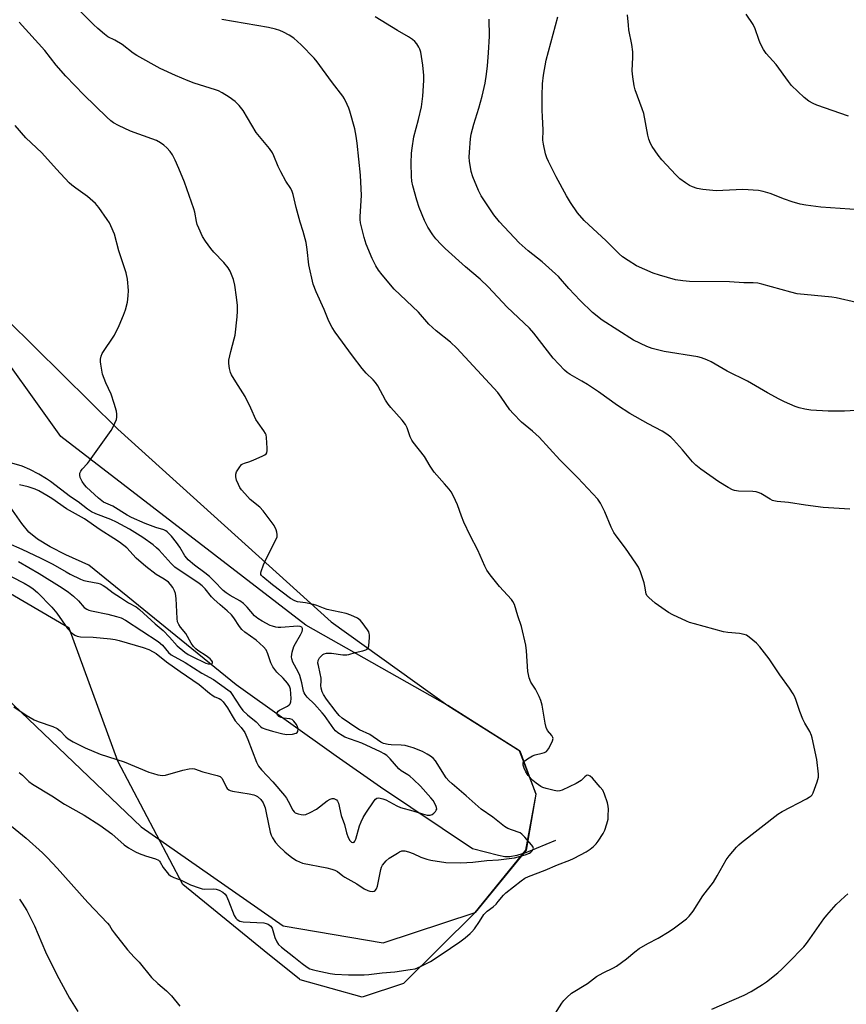
# Model space of a CAD drawing. Units: inches. Extents: x 1213767 to 1219767, y 521456 to 525456.
# Drawn here: x 1216706 to 1216999, y 522472 to 522822 of the extents above; entities that cross this region are included whole.
import ezdxf

# ---------------------------------------------------------------- set-up
doc = ezdxf.new("R2010")
doc.units = ezdxf.units.IN
doc.header["$MEASUREMENT"] = 0
for name, color, linetype in [('HYDRO-Single Line Stream', 4, 'Continuous'), ('NTRL-Farm Land', 3, 'Continuous'), ('NTRL-Trees', 3, 'Continuous'), ('Undefined', 1, 'Continuous')]:
    doc.layers.add(name, color=color, linetype=linetype)

msp = doc.modelspace()

# ---------------------------------------------------------------- linework, layer by layer
at = {"layer": 'HYDRO-Single Line Stream'}
msp.add_lwpolyline([(1216895.86, 522530.71), (1216885.52, 522526.42), (1216882.15, 522525.35), (1216879.6, 522524.87), (1216877.88, 522524.9), (1216875.58, 522525.28), (1216866.39, 522527.65), (1216833.76, 522549.55), (1216818, 522560.56), (1216782.55, 522585.88), (1216730.22, 522628.37), (1216722.03, 522632.11), (1216716.48, 522634.93), (1216712.03, 522637.66), (1216708.97, 522640.14), (1216706.43, 522643.19), (1216700.72, 522651.52)], dxfattribs=at)
at = {"layer": 'NTRL-Farm Land'}
msp.add_lwpolyline([(1216293.99, 522900.65), (1216419.01, 522818.44), (1216464.58, 522791.61), (1216525.66, 522745.45), (1216589.85, 522699.91), (1216689.99, 522591.61), (1216748.75, 522535.49), (1216799.21, 522500.41), (1216834.67, 522494.32), (1216867.34, 522505.06), (1216885.34, 522527.2), (1216888.91, 522547.06), (1216883.08, 522562.48), (1216857.61, 522578.61), (1216807.28, 522607.09), (1216720.35, 522674.1), (1216665.01, 522751.22), (1216628.19, 522793.7), (1216616.94, 522812.91), (1216607.2, 522835.92)], dxfattribs=at)
at = {"layer": 'NTRL-Trees'}
msp.add_lwpolyline([(1216691.28, 522725.28), (1216740.48, 522676.72), (1216816.27, 522608.27), (1216857.62, 522578.62), (1216883.12, 522562.47), (1216888.88, 522547.06), (1216885.37, 522527.19), (1216867.37, 522505.06), (1216841.93, 522479.92), (1216827.27, 522475.03), (1216805.26, 522481.14), (1216804.94, 522481.41), (1216792.5, 522491.51), (1216763.56, 522515.01), (1216740.51, 522558.82), (1216723.21, 522606.08), (1216662.11, 522641.82)], dxfattribs=at)
at = {"layer": 'Undefined'}
for points, elevation in [([(1216705.51, 522554.81), (1216706.74, 522553.82), (1216708.99, 522551.6), (1216710.28, 522550.64), (1216717.07, 522546.56), (1216721.57, 522543.55), (1216728.55, 522539.62), (1216734.13, 522536.12), (1216738.44, 522532.99), (1216742.82, 522529.11), (1216744.26, 522528.1), (1216746.8, 522526.64), (1216748.11, 522526), (1216750.3, 522525.24), (1216753.91, 522524.15), (1216754.91, 522523.68), (1216755.29, 522523.34), (1216755.6, 522522.93), (1216756.65, 522521.06), (1216757.52, 522519.84), (1216758.49, 522518.71), (1216759.16, 522518.17), (1216760.39, 522517.55), (1216763.05, 522516.52), (1216766.32, 522514.89), (1216769.34, 522513.83), (1216770.45, 522513.52), (1216771.23, 522513.39), (1216774.59, 522513.49), (1216775.44, 522513.41), (1216776.51, 522513), (1216777.78, 522512.28), (1216778.66, 522511.55), (1216779.12, 522510.85), (1216779.83, 522509.25), (1216781.86, 522504.05), (1216782.38, 522503.14), (1216782.89, 522502.57), (1216783.86, 522502.07), (1216784.97, 522501.8), (1216792.28, 522501.37), (1216793.12, 522501.23), (1216793.89, 522500.91), (1216794.77, 522500.24), (1216795.24, 522499.58), (1216796.2, 522496.21), (1216796.94, 522494.67), (1216797.55, 522493.73), (1216798.6, 522492.75), (1216802.98, 522489.36), (1216805.9, 522486.93), (1216807.75, 522485.67), (1216808.71, 522485.14), (1216809.48, 522484.82), (1216810.9, 522484.46), (1216815.82, 522483.46), (1216817.55, 522483.24), (1216822.42, 522482.99), (1216827.93, 522483.01), (1216829.61, 522483.11), (1216834.37, 522483.68), (1216838.77, 522484.05), (1216844.28, 522484.8), (1216845.99, 522485.14), (1216847.87, 522485.9), (1216851.53, 522487.7), (1216855.3, 522490.14), (1216861.92, 522494.73), (1216863.81, 522496.12), (1216865.59, 522497.58), (1216866.19, 522498.19), (1216867.07, 522499.33), (1216868.89, 522501.93), (1216870.42, 522504.33), (1216870.94, 522504.98), (1216871.59, 522505.56), (1216873.68, 522507.14), (1216874.75, 522508.09), (1216875.54, 522508.97), (1216877.39, 522511.3), (1216878.22, 522512.13), (1216883.59, 522516.3), (1216885, 522517.24), (1216886.27, 522517.89), (1216892.12, 522520.07), (1216896.49, 522522.07), (1216900.88, 522523.65), (1216902.22, 522524.21), (1216904.75, 522525.53), (1216906.71, 522526.69), (1216908.14, 522527.62), (1216909.26, 522528.52), (1216910.31, 522529.51), (1216911.02, 522530.41), (1216912.71, 522533.09), (1216913.36, 522534.37), (1216914.07, 522536.58), (1216914.46, 522538.26), (1216914.57, 522539.41), (1216914.62, 522541.73), (1216914.56, 522542.88), (1216914.32, 522544.03), (1216913.23, 522547.13), (1216912.62, 522548.48), (1216911.73, 522549.64), (1216908.92, 522552.74), (1216908.11, 522553.53), (1216907.69, 522553.79), (1216907.25, 522553.86), (1216906.83, 522553.71), (1216906.26, 522553.25), (1216904.9, 522551.93), (1216903.16, 522550.91), (1216898.17, 522548.5), (1216897.37, 522548.24), (1216896.54, 522548.2), (1216895.39, 522548.39), (1216892.49, 522549.1), (1216891.37, 522549.48), (1216890.61, 522549.89), (1216888.93, 522551.03), (1216887.83, 522551.94), (1216886.08, 522553.78), (1216885.28, 522554.98), (1216884.69, 522556.35), (1216884.35, 522557.45), (1216884.35, 522558.2), (1216884.59, 522558.61), (1216884.96, 522558.99), (1216885.88, 522559.69), (1216887.64, 522560.77), (1216888.62, 522561.11), (1216891.12, 522561.61), (1216891.89, 522561.88), (1216892.58, 522562.27), (1216893.3, 522563.15), (1216894.18, 522564.71), (1216894.8, 522566.04), (1216894.96, 522566.83), (1216894.87, 522567.28), (1216894.55, 522567.94), (1216893, 522569.76), (1216892.5, 522570.82), (1216892.19, 522572.26), (1216891.09, 522578.7), (1216890.65, 522580.41), (1216890.04, 522581.75), (1216888.69, 522584.36), (1216887.09, 522586.83), (1216886.5, 522588.43), (1216886.22, 522589.55), (1216886.03, 522590.69), (1216885.57, 522597.96), (1216885.29, 522599.99), (1216883.74, 522606.61), (1216882.44, 522610.47), (1216881.23, 522614.45), (1216880.72, 522615.48), (1216880.25, 522616.19), (1216875.99, 522620.83), (1216872.61, 522624.95), (1216871.5, 522626.62), (1216870.73, 522628.09), (1216868.23, 522633.73), (1216865.5, 522638.97), (1216863.32, 522643.69), (1216862.42, 522645.81), (1216861, 522649.85), (1216859.59, 522652.97), (1216858.8, 522654.47), (1216858.12, 522655.38), (1216856.44, 522657.32), (1216852.72, 522661.39), (1216851.31, 522663.54), (1216849.39, 522666.96), (1216845.28, 522672.11), (1216844.86, 522672.81), (1216844.28, 522674.03), (1216843.2, 522677.19), (1216842.63, 522678.38), (1216841.43, 522679.93), (1216837.37, 522684.43), (1216836.45, 522685.55), (1216835.55, 522686.99), (1216832.77, 522692.03), (1216832, 522693.24), (1216831.08, 522694.26), (1216828.59, 522696.59), (1216827.25, 522698.2), (1216823.79, 522702.69), (1216817.67, 522711.09), (1216816.59, 522712.78), (1216815.44, 522715.07), (1216813.79, 522719.2), (1216810.92, 522725.49), (1216809.84, 522728.2), (1216808.32, 522735), (1216807.72, 522740.45), (1216807.32, 522743.01), (1216806.28, 522746.94), (1216805.28, 522750.19), (1216803.82, 522755.37), (1216802.75, 522760), (1216802.4, 522761.11), (1216801.87, 522762.1), (1216800.12, 522764.71), (1216798.32, 522768.11), (1216797.44, 522769.97), (1216795.92, 522773.79), (1216795.41, 522774.78), (1216794.32, 522776.35), (1216789.63, 522782.02), (1216785.02, 522789.9), (1216783.59, 522791.62), (1216782.22, 522793.02), (1216780.06, 522794.59), (1216777.59, 522796.14), (1216776.28, 522796.79), (1216775.2, 522797.21), (1216767.66, 522799.56), (1216765.49, 522800.33), (1216761, 522802.24), (1216755.54, 522804.77), (1216747.25, 522809.36), (1216745.99, 522810.23), (1216742.03, 522813.3), (1216739.47, 522814.82), (1216737.02, 522816.03), (1216735.85, 522816.89), (1216733.41, 522819), (1216731.91, 522820.42), (1216710.97, 522841.35)], 260), ([(1217003.74, 522754.56), (1216990, 522755.51), (1216984.61, 522756.23), (1216982.63, 522756.64), (1216979.8, 522757.39), (1216977.08, 522758.35), (1216972.03, 522760.39), (1216969.51, 522761.07), (1216967.81, 522761.41), (1216962.34, 522761.77), (1216952.87, 522761.38), (1216948.11, 522761.81), (1216946.06, 522762.14), (1216944.43, 522762.69), (1216943.39, 522763.19), (1216941.9, 522764.18), (1216939.99, 522765.61), (1216938.52, 522767.03), (1216933.54, 522772.33), (1216932.3, 522773.96), (1216930.12, 522777.1), (1216929.58, 522778.11), (1216928.96, 522779.68), (1216928.58, 522781.06), (1216927.13, 522788.78), (1216926.62, 522790.39), (1216924.1, 522797.19), (1216923.77, 522798.63), (1216923.21, 522801.84), (1216923.02, 522803.88), (1216923.26, 522808.74), (1216923.22, 522810.71), (1216922.96, 522813.23), (1216921.9, 522818.5), (1216921.67, 522820.18), (1216921.37, 522823.86)], 270), ([(1216999.74, 522787.81), (1216988.55, 522791.72), (1216987.21, 522792.29), (1216985.67, 522793.16), (1216984.05, 522794.43), (1216979.54, 522798.71), (1216978.45, 522800.11), (1216974.12, 522806.12), (1216970.54, 522810.07), (1216969.63, 522811.51), (1216968.42, 522813.78), (1216967.92, 522815.1), (1216966.7, 522818.9), (1216965.92, 522820.42), (1216963.5, 522824)], 272), ([(1216703.67, 522578.07), (1216708.05, 522575.13), (1216710.87, 522573.54), (1216712.22, 522572.96), (1216717.46, 522571.09), (1216719.03, 522570.39), (1216720.11, 522569.56), (1216722.07, 522567.52), (1216722.94, 522566.77), (1216724.71, 522565.74), (1216728.92, 522563.59), (1216734.31, 522561.31), (1216742.72, 522558.63), (1216751.57, 522554.97), (1216753.16, 522554.41), (1216754.77, 522553.96), (1216756.4, 522553.76), (1216757.5, 522553.86), (1216763.63, 522555.67), (1216765.86, 522556.13), (1216766.96, 522556.21), (1216767.79, 522556.05), (1216770.67, 522555.09), (1216775.77, 522553.73), (1216776.81, 522553.34), (1216777.25, 522553.05), (1216777.59, 522552.64), (1216779.05, 522549.48), (1216779.36, 522549.07), (1216779.9, 522548.62), (1216780.39, 522548.41), (1216781.18, 522548.21), (1216787.14, 522547.21), (1216788.84, 522546.85), (1216789.37, 522546.66), (1216790.07, 522546.27), (1216791.3, 522545.23), (1216792.08, 522544.06), (1216792.76, 522542.29), (1216793.21, 522540.44), (1216794.63, 522533.62), (1216794.95, 522532.54), (1216795.38, 522531.56), (1216796.48, 522529.96), (1216797.63, 522528.68), (1216799.8, 522526.67), (1216802.32, 522524.63), (1216803.98, 522523.51), (1216804.96, 522523.04), (1216806.01, 522522.67), (1216814.7, 522520.9), (1216816.42, 522520.5), (1216817.52, 522520.16), (1216818.45, 522519.63), (1216820.33, 522518.12), (1216821.03, 522517.65), (1216825.34, 522515.29), (1216827.96, 522513.54), (1216829.22, 522512.88), (1216829.96, 522512.65), (1216830.76, 522512.56), (1216831.49, 522512.65), (1216831.88, 522512.89), (1216832.29, 522513.51), (1216832.63, 522514.46), (1216833.31, 522517.4), (1216833.8, 522520.37), (1216834.07, 522521.21), (1216834.47, 522521.93), (1216835.72, 522523.4), (1216836.76, 522524.34), (1216839.75, 522526.22), (1216840.51, 522526.64), (1216841.29, 522526.95), (1216841.81, 522527.02), (1216842.34, 522526.97), (1216843.7, 522526.62), (1216845.31, 522526.05), (1216848.09, 522524.79), (1216850.21, 522524.07), (1216851.58, 522523.72), (1216856.95, 522522.85), (1216862.28, 522522.73), (1216866.51, 522522.99), (1216871.5, 522523.6), (1216875.57, 522523.85), (1216881.29, 522524.46), (1216885.06, 522525.6), (1216886.58, 522526.2), (1216887.03, 522526.49), (1216887.59, 522527.03), (1216887.86, 522527.43), (1216887.98, 522527.84), (1216887.75, 522528.5), (1216887.27, 522529.17), (1216884.92, 522531.86), (1216883.89, 522532.9), (1216883.26, 522533.34), (1216882.6, 522533.67), (1216878.97, 522534.92), (1216877.73, 522535.66), (1216873.58, 522538.89), (1216869.41, 522541.84), (1216864.15, 522546.53), (1216859.13, 522550.72), (1216857.95, 522551.89), (1216857.08, 522552.94), (1216853.2, 522558.97), (1216852.41, 522559.84), (1216851.51, 522560.61), (1216850.34, 522561.33), (1216848.6, 522562.21), (1216845.27, 522563.52), (1216843.61, 522564.07), (1216842.49, 522564.35), (1216841.09, 522564.53), (1216837.57, 522564.62), (1216836.43, 522564.72), (1216834.83, 522565.11), (1216833.8, 522565.6), (1216829.96, 522568.25), (1216826.3, 522569.97), (1216825.29, 522570.55), (1216820.14, 522574.04), (1216819.12, 522575.01), (1216818.03, 522576.3), (1216814.51, 522580.84), (1216813.46, 522582.45), (1216813.01, 522583.45), (1216812.64, 522584.8), (1216812.6, 522585.73), (1216812.7, 522587.21), (1216812.63, 522588.32), (1216812.35, 522589.97), (1216811.69, 522592.82), (1216811.55, 522593.68), (1216811.65, 522594.62), (1216812.13, 522595.51), (1216812.67, 522596.13), (1216813.29, 522596.67), (1216813.76, 522596.94), (1216814.56, 522597.16), (1216816.33, 522597.17), (1216820.37, 522596.63), (1216821.73, 522596.61), (1216822.5, 522596.75), (1216824.7, 522597.36), (1216827.5, 522597.99), (1216828.54, 522598.34), (1216828.98, 522598.62), (1216829.33, 522599.02), (1216829.6, 522599.78), (1216829.86, 522602.75), (1216829.84, 522603.63), (1216829.75, 522604.19), (1216829.54, 522604.71), (1216829.11, 522605.46), (1216827.24, 522608.09), (1216826.46, 522608.94), (1216825.52, 522609.55), (1216823.19, 522610.66), (1216821.57, 522611.24), (1216814.82, 522612.72), (1216813.52, 522613.14), (1216811.09, 522614.12), (1216809.99, 522614.44), (1216807.06, 522615.05), (1216804.3, 522615.4), (1216803.3, 522615.71), (1216801.8, 522616.64), (1216795.36, 522621.49), (1216791.96, 522624.22), (1216791.46, 522624.74), (1216791.26, 522625.12), (1216791.22, 522625.6), (1216791.33, 522626.11), (1216792.24, 522628.54), (1216793.09, 522630.42), (1216796.63, 522637.37), (1216797.03, 522638.46), (1216797.1, 522639.3), (1216796.95, 522640.13), (1216796.69, 522640.96), (1216795.97, 522642.54), (1216792.15, 522647.69), (1216790.96, 522648.97), (1216787.52, 522651.73), (1216785.54, 522653.81), (1216784.43, 522655.13), (1216783.83, 522656.05), (1216783.32, 522657.04), (1216782.69, 522658.64), (1216782.39, 522659.73), (1216782.34, 522660.26), (1216782.38, 522660.76), (1216782.67, 522661.54), (1216783.56, 522663.02), (1216784.44, 522664.11), (1216784.89, 522664.42), (1216785.42, 522664.65), (1216787.41, 522665.25), (1216788.78, 522665.78), (1216791.73, 522667.08), (1216792.72, 522667.6), (1216793.11, 522667.93), (1216793.37, 522668.34), (1216793.5, 522669.11), (1216793.5, 522669.97), (1216793.28, 522673.79), (1216793.14, 522674.64), (1216792.95, 522675.16), (1216792.36, 522676.13), (1216790.28, 522678.92), (1216789.5, 522680.15), (1216787.74, 522684.12), (1216785.71, 522688.34), (1216782.39, 522693.5), (1216780.9, 522696.05), (1216780.56, 522696.86), (1216780.19, 522698.3), (1216779.9, 522700.06), (1216779.91, 522701.2), (1216780.57, 522704.28), (1216781.82, 522708.72), (1216782.14, 522710.13), (1216782.87, 522716.56), (1216782.98, 522718.61), (1216782.94, 522720.66), (1216782.69, 522723.56), (1216782.03, 522727.86), (1216781.56, 522729.83), (1216780.41, 522732.81), (1216779.63, 522734.04), (1216778.19, 522735.87), (1216774.63, 522739.59), (1216773.51, 522740.89), (1216771.6, 522743.4), (1216770.6, 522745.15), (1216769.22, 522748.02), (1216768.67, 522749.36), (1216768.4, 522750.45), (1216767.8, 522753.79), (1216767.51, 522754.91), (1216764.18, 522764.44), (1216762.21, 522769.3), (1216760.87, 522772.26), (1216759.94, 522774.09), (1216759.1, 522775.24), (1216757.94, 522776.55), (1216756.89, 522777.51), (1216755.72, 522778.32), (1216754.22, 522779.16), (1216752.62, 522779.84), (1216745.07, 522782.54), (1216740.75, 522784.54), (1216739.03, 522785.47), (1216738.02, 522786.23), (1216736.61, 522787.49), (1216728.43, 522795.45), (1216722.02, 522802.08), (1216718.7, 522805.94), (1216714.65, 522811.19), (1216705.48, 522821.25)], 258), ([(1216894.21, 522466.74), (1216898.09, 522472.95), (1216898.81, 522473.87), (1216899.81, 522474.91), (1216901.53, 522476.43), (1216907.14, 522479.91), (1216910.4, 522482.37), (1216912.72, 522483.69), (1216916.46, 522485.5), (1216917.48, 522486.07), (1216921, 522488.62), (1216924.02, 522491.16), (1216925.53, 522492.3), (1216928.59, 522494.1), (1216932.31, 522496.04), (1216936.1, 522498.32), (1216938.1, 522499.68), (1216942.26, 522502.8), (1216943.25, 522503.81), (1216944.68, 522505.54), (1216948.16, 522511.07), (1216951.87, 522515.86), (1216953.2, 522518.07), (1216956.36, 522523.8), (1216957.43, 522525.19), (1216960.08, 522528.32), (1216960.89, 522529.15), (1216961.79, 522529.9), (1216974.69, 522540.04), (1216976.22, 522540.93), (1216984.89, 522545.42), (1216985.89, 522545.99), (1216986.56, 522546.49), (1216986.91, 522546.91), (1216987.3, 522547.64), (1216988.65, 522551.47), (1216989.12, 522553.13), (1216989.18, 522554.25), (1216988.61, 522559.37), (1216986.95, 522567.15), (1216986.65, 522567.98), (1216986.03, 522569.34), (1216984.25, 522572.36), (1216983.6, 522573.68), (1216982.54, 522576.45), (1216981.24, 522580.36), (1216980.71, 522581.72), (1216980.14, 522582.73), (1216978.86, 522584.69), (1216975.4, 522589.47), (1216971.69, 522595.12), (1216968.38, 522599.47), (1216967.14, 522600.67), (1216964.49, 522602.9), (1216963.55, 522603.53), (1216962.78, 522603.84), (1216961.14, 522604.21), (1216957, 522604.48), (1216955.42, 522604.73), (1216945.13, 522607.54), (1216943.42, 522608.07), (1216942.31, 522608.51), (1216937.45, 522610.77), (1216935.89, 522611.61), (1216931.23, 522614.95), (1216928.89, 522616.88), (1216928.22, 522617.66), (1216927.96, 522618.25), (1216927.51, 522620.96), (1216927.24, 522622.09), (1216925.94, 522626.04), (1216925.28, 522627.69), (1216924.36, 522629.17), (1216920.66, 522634.44), (1216917.33, 522638.82), (1216916.52, 522640.03), (1216915.57, 522641.85), (1216913.38, 522647.34), (1216911.74, 522650.48), (1216910.79, 522651.9), (1216903.7, 522659.44), (1216897.4, 522665.81), (1216889.99, 522673.85), (1216887.65, 522675.99), (1216883.78, 522679.22), (1216880.75, 522682.29), (1216879.64, 522683.61), (1216876.55, 522688.08), (1216875.33, 522689.67), (1216860.79, 522705.46), (1216858.6, 522707.6), (1216853.44, 522711.61), (1216850.84, 522714.03), (1216847.21, 522718.21), (1216838.63, 522726.37), (1216834.31, 522731.54), (1216833.02, 522733.19), (1216832.11, 522734.71), (1216830.76, 522737.33), (1216828.7, 522742.39), (1216827.94, 522744.75), (1216826.69, 522749.95), (1216826.55, 522751.1), (1216826.54, 522752.24), (1216827.04, 522759.64), (1216826.64, 522766.83), (1216825.46, 522778.19), (1216825.11, 522780.76), (1216824.59, 522783.3), (1216822.84, 522789.56), (1216822.46, 522790.66), (1216821.89, 522791.96), (1216820.9, 522794), (1216820.34, 522794.97), (1216816.64, 522799.61), (1216813.14, 522804.58), (1216811.22, 522807.14), (1216810.14, 522808.42), (1216805.56, 522813.18), (1216803.02, 522815.48), (1216801.37, 522816.59), (1216799.34, 522817.68), (1216798.04, 522818.29), (1216796.45, 522818.78), (1216793.97, 522819.35), (1216777.48, 522822.19)], 262), ([(1217000.32, 522648.24), (1216990.78, 522648.9), (1216984.56, 522649.67), (1216978.46, 522650.7), (1216974.42, 522651.07), (1216973.3, 522651.26), (1216972.77, 522651.42), (1216971.98, 522651.81), (1216968.67, 522653.82), (1216967.72, 522654.21), (1216966.97, 522654.4), (1216965.81, 522654.53), (1216960.78, 522654.72), (1216959.38, 522654.95), (1216958.58, 522655.21), (1216957.04, 522656.03), (1216953.78, 522658.05), (1216947.43, 522662.54), (1216945.62, 522663.95), (1216944.42, 522665.14), (1216940.91, 522669.36), (1216937.75, 522672.88), (1216936.7, 522673.91), (1216935.32, 522674.98), (1216933.72, 522676), (1216928.68, 522678.61), (1216922.22, 522682.26), (1216917.85, 522685.06), (1216911.09, 522689.9), (1216907.16, 522692.52), (1216905.15, 522693.79), (1216900.98, 522696.16), (1216900.02, 522696.8), (1216899.02, 522697.71), (1216894.96, 522701.94), (1216888.17, 522710.78), (1216886.64, 522712.54), (1216878.7, 522720.06), (1216871.91, 522727.19), (1216869.06, 522729.97), (1216863.94, 522734.32), (1216856.7, 522740.8), (1216855.26, 522742.22), (1216853.35, 522744.31), (1216852.3, 522745.67), (1216850.56, 522748.37), (1216849.37, 522750.75), (1216847.45, 522755.43), (1216846.61, 522757.96), (1216845.16, 522763.07), (1216844.89, 522764.71), (1216844.74, 522766.4), (1216844.63, 522771.12), (1216844.76, 522774.69), (1216844.91, 522776.46), (1216845.56, 522780.49), (1216847.16, 522786.61), (1216848.22, 522791.2), (1216848.74, 522794.92), (1216849.12, 522800.51), (1216849.07, 522802.23), (1216848.8, 522805.93), (1216847.99, 522810.6), (1216847.69, 522811.61), (1216847.36, 522812.32), (1216846.62, 522813.5), (1216845.95, 522814.38), (1216845.12, 522815.11), (1216843.72, 522816.04), (1216839.8, 522818.25), (1216831.83, 522823.16)], 264), ([(1217008.59, 522683.69), (1216998.41, 522683.15), (1216992.59, 522683.05), (1216986.38, 522683.42), (1216984.34, 522683.75), (1216982.32, 522684.32), (1216980.92, 522684.81), (1216977.1, 522686.41), (1216975.22, 522687.3), (1216971.03, 522689.56), (1216963.99, 522693.73), (1216956.68, 522697.32), (1216951.03, 522700.61), (1216949.5, 522701.36), (1216947.67, 522702), (1216946.29, 522702.35), (1216934.41, 522704.25), (1216930.11, 522705.39), (1216928.18, 522706.08), (1216923.52, 522708.32), (1216912.34, 522715.44), (1216908.95, 522718.12), (1216904.53, 522722.38), (1216900.55, 522726.65), (1216896.84, 522730.86), (1216895.78, 522731.91), (1216891.1, 522736.11), (1216886.08, 522739.98), (1216882.91, 522742.88), (1216876.01, 522750.31), (1216873.92, 522752.78), (1216869.41, 522759.59), (1216868.49, 522761.41), (1216866.44, 522766.25), (1216865.95, 522768.2), (1216865.36, 522771.9), (1216865.21, 522773.33), (1216865.26, 522775.07), (1216865.62, 522779.73), (1216865.92, 522781.42), (1216866.82, 522785.04), (1216868.63, 522790.64), (1216869.86, 522794.88), (1216870.87, 522799.58), (1216871.33, 522802.75), (1216871.64, 522805.66), (1216872.05, 522810.35), (1216872.41, 522816.23), (1216872.26, 522822.3)], 266), ([(1217002.68, 522721.69), (1216995.38, 522723.31), (1216993.91, 522723.56), (1216981.62, 522724.77), (1216979.32, 522725.3), (1216969.01, 522728.2), (1216967.58, 522728.53), (1216965.97, 522728.67), (1216962.68, 522728.71), (1216957.51, 522729.02), (1216943.34, 522729.19), (1216941.04, 522729.41), (1216938.46, 522729.78), (1216932.75, 522731.37), (1216930.5, 522732.11), (1216924.55, 522734.73), (1216921.56, 522736.54), (1216919.64, 522737.84), (1216918.4, 522738.93), (1216913.82, 522743.62), (1216905.94, 522750.8), (1216903.65, 522753.54), (1216901.13, 522757.21), (1216899.73, 522759.57), (1216896.11, 522766.33), (1216893.32, 522771.74), (1216892.72, 522773.05), (1216892.29, 522774.43), (1216891.53, 522777.84), (1216891.32, 522779.27), (1216891.44, 522782.87), (1216891.16, 522787.76), (1216891.12, 522789.8), (1216891.14, 522795.05), (1216891.27, 522799.35), (1216891.59, 522802.44), (1216892.55, 522807.66), (1216896.7, 522823.15)], 268), ([(1216702.86, 522624.23), (1216707.34, 522621.98), (1216709.32, 522620.83), (1216710.47, 522619.99), (1216711.99, 522618.68), (1216717.14, 522613.45), (1216718.91, 522611.37), (1216722.61, 522605.92), (1216723.99, 522604.51), (1216725.32, 522603.52), (1216726.13, 522603.2), (1216727.27, 522602.97), (1216731.73, 522602.83), (1216737.88, 522602.3), (1216739.62, 522602.08), (1216741.03, 522601.72), (1216749.56, 522599.14), (1216751.5, 522598.46), (1216753.09, 522597.67), (1216754.09, 522597.06), (1216757.75, 522594.11), (1216762.7, 522590.62), (1216769.36, 522586.08), (1216773.03, 522583.02), (1216774.32, 522582.04), (1216775, 522581.62), (1216776.43, 522581.06), (1216777.11, 522580.67), (1216777.9, 522579.86), (1216779.48, 522577.74), (1216781.07, 522574.96), (1216782.18, 522573.19), (1216784.33, 522570.75), (1216785.54, 522568.95), (1216786.68, 522566.47), (1216789.72, 522558.5), (1216790.48, 522557.06), (1216791.55, 522555.74), (1216795.55, 522551.53), (1216799.64, 522546.64), (1216800.38, 522545.64), (1216800.99, 522544.66), (1216802.6, 522541.4), (1216803.07, 522540.8), (1216803.51, 522540.51), (1216804.53, 522540.12), (1216805.62, 522539.85), (1216806.44, 522539.76), (1216807.23, 522539.89), (1216808.76, 522540.57), (1216811, 522541.8), (1216814.84, 522544.71), (1216815.82, 522545.35), (1216816.61, 522545.6), (1216817.12, 522545.54), (1216817.62, 522545.34), (1216818.09, 522545.06), (1216818.47, 522544.68), (1216818.83, 522543.97), (1216819.81, 522539.49), (1216820.98, 522536.38), (1216821.7, 522533.38), (1216822.24, 522531.78), (1216822.87, 522530.6), (1216823.46, 522530.09), (1216823.88, 522529.93), (1216824.08, 522529.94), (1216824.38, 522530.12), (1216824.65, 522530.44), (1216824.97, 522531.08), (1216826.31, 522535.92), (1216826.83, 522537.25), (1216827.57, 522538.77), (1216828.57, 522540.39), (1216831.51, 522544.77), (1216831.98, 522545.34), (1216832.48, 522545.69), (1216833.17, 522545.8), (1216834.51, 522545.5), (1216835.59, 522545.06), (1216839.52, 522542.99), (1216840.87, 522542.41), (1216845.24, 522541.24), (1216848.67, 522540.1), (1216850.31, 522539.7), (1216851.37, 522539.63), (1216852.07, 522539.89), (1216852.69, 522540.38), (1216853.24, 522540.97), (1216853.52, 522541.39), (1216853.68, 522541.83), (1216853.65, 522542.32), (1216853.39, 522543.09), (1216852.4, 522544.86), (1216851.64, 522545.78), (1216847.9, 522549.92), (1216845.44, 522552.35), (1216844.16, 522553.5), (1216843.45, 522553.99), (1216841.05, 522555.41), (1216840.19, 522556.08), (1216837.19, 522559.6), (1216836, 522560.78), (1216835.06, 522561.43), (1216833.77, 522562.11), (1216827.12, 522565.16), (1216821.11, 522567.35), (1216820.09, 522567.91), (1216818.64, 522568.89), (1216817.76, 522569.62), (1216817.2, 522570.26), (1216813.86, 522574.99), (1216813.06, 522576), (1216810.3, 522579.05), (1216807.76, 522581.57), (1216806.97, 522582.45), (1216806.59, 522583.07), (1216806.35, 522583.71), (1216805.87, 522586.61), (1216805.06, 522589.27), (1216804.5, 522590.58), (1216802.65, 522594.01), (1216802.27, 522595.12), (1216802.18, 522595.91), (1216802.24, 522596.73), (1216802.4, 522597.58), (1216802.99, 522599.5), (1216803.53, 522600.55), (1216805.35, 522603.63), (1216805.96, 522604.92), (1216806.08, 522605.43), (1216806.06, 522605.89), (1216805.77, 522606.41), (1216805.25, 522606.68), (1216804.45, 522606.79), (1216798.33, 522606.3), (1216797.47, 522606.31), (1216796.59, 522606.43), (1216795.45, 522606.72), (1216794.62, 522607.04), (1216791.71, 522608.57), (1216790.16, 522609.46), (1216789.04, 522610.41), (1216786.45, 522613.53), (1216785.15, 522614.83), (1216783.86, 522615.76), (1216780.36, 522617.68), (1216778.93, 522618.61), (1216777.96, 522619.47), (1216774.73, 522622.77), (1216773, 522624.34), (1216771.45, 522625.65), (1216767.72, 522628.45), (1216765.5, 522630.36), (1216764.96, 522630.93), (1216764.31, 522631.77), (1216762.54, 522634.78), (1216761.36, 522636.44), (1216759.56, 522638.71), (1216757.99, 522640.27), (1216757.55, 522640.59), (1216756.86, 522640.93), (1216754.02, 522641.84), (1216750.25, 522643.22), (1216745.42, 522645.36), (1216743.88, 522646.18), (1216738.73, 522649.4), (1216735.46, 522650.8), (1216733.69, 522652.18), (1216729.4, 522656.06), (1216728.65, 522656.91), (1216727.87, 522658.18), (1216727.22, 522659.51), (1216727.01, 522660.32), (1216727.09, 522661.07), (1216727.37, 522661.8), (1216727.85, 522662.46), (1216729.77, 522664.53), (1216730.5, 522665.43), (1216738.16, 522676.25), (1216738.76, 522677.25), (1216739.5, 522678.79), (1216740, 522680.11), (1216740.17, 522680.91), (1216740.16, 522681.98), (1216740.02, 522683.06), (1216739.26, 522685.85), (1216738.11, 522689.11), (1216736.26, 522693.13), (1216735.08, 522696.28), (1216734.44, 522699.77), (1216734.37, 522700.64), (1216734.41, 522701.5), (1216734.6, 522702.62), (1216734.99, 522703.59), (1216739.29, 522710.06), (1216741.01, 522713.52), (1216742.59, 522717.18), (1216743.24, 522719.05), (1216743.96, 522721.79), (1216744.23, 522724.02), (1216744.34, 522725.98), (1216743.9, 522729.98), (1216743.49, 522732.25), (1216740.83, 522739.99), (1216739.3, 522745.94), (1216738.1, 522748.9), (1216737.58, 522749.94), (1216736.79, 522751.16), (1216733.73, 522755.42), (1216732.63, 522756.77), (1216729.73, 522759.32), (1216725.58, 522762.28), (1216724.16, 522763.38), (1216723.27, 522764.18), (1216718.76, 522768.99), (1216713.57, 522774.86), (1216707.9, 522780.1), (1216704.05, 522784.49)], 256), ([(1216705.33, 522629.68), (1216712.65, 522625.46), (1216720.74, 522620.38), (1216723.03, 522618.84), (1216724.77, 522617.44), (1216726.62, 522615.72), (1216728.6, 522613.44), (1216729.5, 522612.81), (1216730.28, 522612.48), (1216731.13, 522612.25), (1216736.94, 522611.02), (1216740.1, 522610.23), (1216741.75, 522609.68), (1216743.27, 522608.91), (1216754.88, 522601.36), (1216756.39, 522599.98), (1216758.55, 522597.43), (1216759.5, 522596.62), (1216764.45, 522593.81), (1216770.33, 522590.02), (1216774.45, 522587.81), (1216779.6, 522584.17), (1216780.33, 522583.52), (1216780.86, 522582.86), (1216783.9, 522578.15), (1216784.93, 522576.83), (1216786.53, 522575.23), (1216789.61, 522572.75), (1216791.1, 522571.16), (1216791.72, 522570.67), (1216793, 522570.15), (1216795.46, 522569.43), (1216799.11, 522568.51), (1216800.54, 522568.28), (1216802.49, 522568.42), (1216803.76, 522568.75), (1216804.13, 522569.01), (1216804.34, 522569.38), (1216804.46, 522570.3), (1216804.3, 522571.06), (1216803.89, 522571.83), (1216803, 522573.02), (1216802.35, 522573.58), (1216801.61, 522573.86), (1216799.34, 522574.15), (1216798.53, 522574.34), (1216797.6, 522574.72), (1216797.13, 522575.15), (1216797.02, 522575.56), (1216797.08, 522576.01), (1216797.47, 522576.6), (1216797.89, 522576.88), (1216800.7, 522578.31), (1216801.38, 522578.79), (1216801.71, 522579.17), (1216801.97, 522579.92), (1216802.05, 522581.05), (1216801.96, 522582.74), (1216801.76, 522584.41), (1216801.47, 522585.4), (1216800.72, 522586.57), (1216799.22, 522588.29), (1216796.95, 522590.41), (1216795.47, 522592.35), (1216794.77, 522593.75), (1216793.81, 522596.94), (1216793.15, 522598.4), (1216792.22, 522599.45), (1216789.64, 522601.73), (1216785.58, 522604.67), (1216784.5, 522605.58), (1216783.68, 522606.59), (1216781.68, 522609.7), (1216780.81, 522610.82), (1216779.38, 522612.22), (1216776.81, 522614.34), (1216774.58, 522616.33), (1216773.81, 522617.18), (1216771.48, 522620.07), (1216770.51, 522621.06), (1216769.38, 522621.94), (1216766.83, 522623.71), (1216761.88, 522626.88), (1216760.72, 522627.75), (1216759.44, 522628.98), (1216755.21, 522633.69), (1216754.3, 522634.6), (1216753.03, 522635.63), (1216749.39, 522638.19), (1216744.64, 522641.23), (1216740.11, 522643.71), (1216738.06, 522644.62), (1216732.69, 522646.66), (1216731.18, 522647.41), (1216729.79, 522648.35), (1216726.4, 522650.93), (1216723.79, 522652.73), (1216716.61, 522658.14), (1216715.19, 522659.1), (1216712.5, 522660.69), (1216709.28, 522662.4), (1216706.61, 522663.53), (1216702.97, 522664.6)], 254), ([(1216701.66, 522636.23), (1216706.46, 522634.12), (1216713.22, 522630.91), (1216717.44, 522628.74), (1216722.14, 522626), (1216723.66, 522625.19), (1216727.23, 522623.49), (1216728.44, 522623), (1216729.6, 522622.71), (1216733.43, 522622), (1216734.28, 522621.75), (1216735.34, 522621.25), (1216736.32, 522620.6), (1216738.84, 522618.55), (1216741.46, 522616.99), (1216744.34, 522615.1), (1216747.03, 522613.58), (1216748.21, 522612.73), (1216753.83, 522607.54), (1216756.62, 522605.17), (1216758.89, 522602.84), (1216761.56, 522599.79), (1216764.25, 522597.54), (1216765.46, 522596.74), (1216766.86, 522595.96), (1216771.73, 522593.67), (1216772.55, 522593.43), (1216773.35, 522593.37), (1216773.97, 522593.5), (1216774.14, 522593.74), (1216774.11, 522594.07), (1216773.94, 522594.44), (1216773.26, 522595.19), (1216771.92, 522596.2), (1216768.88, 522598.17), (1216768.21, 522598.74), (1216767.39, 522599.59), (1216766.51, 522600.75), (1216764.7, 522604.11), (1216762.76, 522606.46), (1216762.17, 522607.34), (1216761.75, 522608.35), (1216761.54, 522609.43), (1216761.18, 522616.59), (1216760.96, 522618.31), (1216760.6, 522619.3), (1216759.99, 522620.48), (1216759.19, 522621.57), (1216758.45, 522622.35), (1216756.92, 522623.48), (1216754.15, 522625.15), (1216750.47, 522627.97), (1216746.98, 522630.96), (1216743.68, 522634.52), (1216741.14, 522636.57), (1216739.14, 522637.93), (1216734.31, 522640.97), (1216728.65, 522644.87), (1216722.29, 522648.43), (1216717.16, 522652.03), (1216715.39, 522653.14), (1216712.53, 522654.78), (1216711.2, 522655.41), (1216708.75, 522656.23), (1216705.65, 522656.95)], 252), ([(1216702.74, 522535.72), (1216708.06, 522531.53), (1216713.74, 522526.32), (1216715.61, 522524.45), (1216719.02, 522520.83), (1216729.87, 522508.62), (1216736.92, 522501.35), (1216737.62, 522500.47), (1216738.55, 522498.82), (1216739.2, 522497.86), (1216743.9, 522491.86), (1216746.37, 522489.29), (1216748.05, 522487.42), (1216752.42, 522482.01), (1216754.7, 522479.86), (1216757.76, 522477.32), (1216759.53, 522475.53), (1216762.55, 522471.86)], 262), ([(1216705.61, 522509.85), (1216706.6, 522508.45), (1216708.24, 522505.83), (1216710.98, 522500.35), (1216714.84, 522491.13), (1216718.9, 522482.92), (1216723.39, 522474.67), (1216726.28, 522469.96)], 264), ([(1216951.31, 522470.82), (1216962.82, 522475.75), (1216965.3, 522477.08), (1216969.25, 522479.49), (1216970.7, 522480.48), (1216974.66, 522483.65), (1216976.17, 522484.99), (1216978.39, 522487.17), (1216983.9, 522492.94), (1216984.86, 522494.06), (1216986.11, 522495.74), (1216991.02, 522502.79), (1216992.09, 522504.2), (1216995.46, 522507.93), (1216998.44, 522510.83), (1216999.59, 522511.71)], 264)]:
    msp.add_lwpolyline(points, dxfattribs=dict(at, elevation=elevation))

doc.saveas('drawing.dxf')
